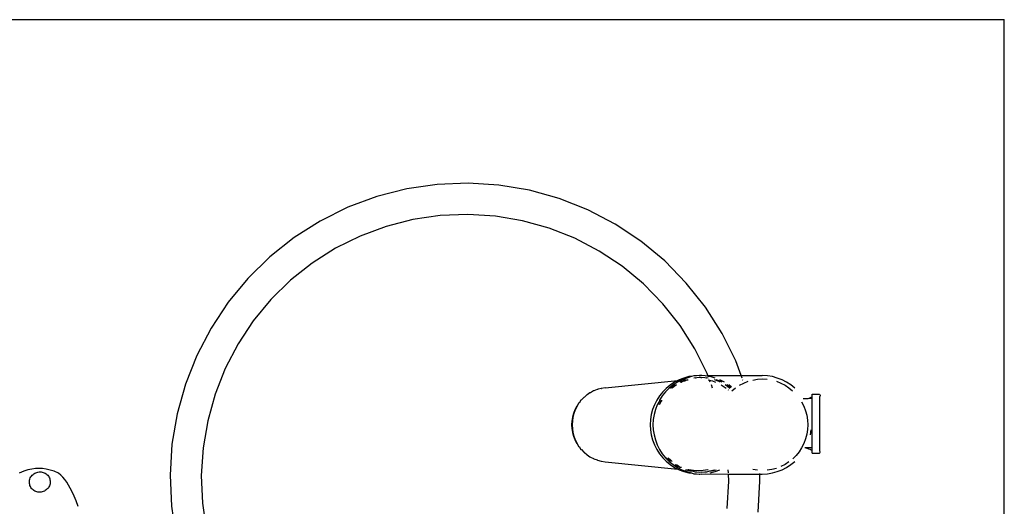
# Model space of a CAD drawing. Units: metres. Extents: x 1.95 to 7.89, y 3.66 to 5.33.
# Drawn here: x 2.45 to 2.55, y 5.28 to 5.33 of the extents above; entities that cross this region are included whole.
import ezdxf

# ---------------------------------------------------------------- set-up
doc = ezdxf.new("R2010")
doc.units = ezdxf.units.M
doc.layers.add('Edges', color=7, linetype='Continuous')

# ---------------------------------------------------------------- blocks, each defined once
blk = doc.blocks.new('office desk accessories pl')
at = {"layer": 'Edges'}
for p, q in [((1.2637, 1.67379), (1.46513, 1.67379)), ((1.46513, 1.55067), (1.46513, 1.67379)), ((1.40435, 1.65659), (1.40131, 1.65581)), ((1.40746, 1.65705), (1.40435, 1.65659)), ((1.4106, 1.65718), (1.40746, 1.65705)), ((1.41373, 1.65698), (1.4106, 1.65718)), ((1.41683, 1.65646), (1.41373, 1.65698)), ((1.41985, 1.65562), (1.41683, 1.65646)), ((1.40131, 1.65581), (1.39837, 1.65472)), ((1.42277, 1.65446), (1.41985, 1.65562)), ((1.39837, 1.65472), (1.39556, 1.65332)), ((1.42555, 1.65301), (1.42277, 1.65446)), ((1.39556, 1.65332), (1.39291, 1.65164)), ((1.40498, 1.65348), (1.40226, 1.65278)), ((1.40776, 1.65389), (1.40498, 1.65348)), ((1.41056, 1.654), (1.40776, 1.65389)), ((1.41337, 1.65383), (1.41056, 1.654)), ((1.41613, 1.65336), (1.41337, 1.65383)), ((1.41884, 1.6526), (1.41613, 1.65336)), ((1.40226, 1.65278), (1.39963, 1.6518)), ((1.42145, 1.65157), (1.41884, 1.6526)), ((1.42817, 1.65127), (1.42555, 1.65301)), ((1.39291, 1.65164), (1.39044, 1.64969)), ((1.39963, 1.6518), (1.39712, 1.65055)), ((1.42394, 1.65027), (1.42145, 1.65157)), ((1.43059, 1.64927), (1.42817, 1.65127)), ((1.39712, 1.65055), (1.39475, 1.64905)), ((1.42628, 1.64872), (1.42394, 1.65027)), ((1.39044, 1.64969), (1.3882, 1.64749)), ((1.43279, 1.64702), (1.43059, 1.64927)), ((1.39475, 1.64905), (1.39255, 1.6473)), ((1.42844, 1.64693), (1.42628, 1.64872)), ((1.3882, 1.64749), (1.3862, 1.64507)), ((1.39255, 1.6473), (1.39054, 1.64534)), ((1.4304, 1.64492), (1.42844, 1.64693)), ((1.43474, 1.64456), (1.43279, 1.64702)), ((1.39054, 1.64534), (1.38875, 1.64318)), ((1.3862, 1.64507), (1.38446, 1.64245)), ((1.43215, 1.64272), (1.4304, 1.64492)), ((1.43642, 1.64191), (1.43474, 1.64456)), ((1.38446, 1.64245), (1.38301, 1.63967)), ((1.38875, 1.64318), (1.3872, 1.64084)), ((1.43365, 1.64035), (1.43215, 1.64272)), ((1.43782, 1.6391), (1.43642, 1.64191)), ((1.3872, 1.64084), (1.3859, 1.63835)), ((1.4349, 1.63784), (1.43365, 1.64035)), ((1.38301, 1.63967), (1.38185, 1.63675)), ((1.3859, 1.63835), (1.38486, 1.63574)), ((1.43837, 1.63761), (1.43782, 1.6391)), ((1.43255, 1.63737), (1.43206, 1.63718)), ((1.43283, 1.63737), (1.43234, 1.63718)), ((1.43306, 1.63751), (1.43255, 1.63737)), ((1.43333, 1.63751), (1.43283, 1.63737)), ((1.43333, 1.63751), (1.43306, 1.63751)), ((1.43357, 1.63759), (1.43333, 1.63751)), ((1.43369, 1.63739), (1.43354, 1.63737)), ((1.43384, 1.63759), (1.43357, 1.63759)), ((1.43372, 1.63737), (1.43369, 1.63739)), ((1.43386, 1.63739), (1.43372, 1.63737)), ((1.43409, 1.63761), (1.43384, 1.63759)), ((1.43418, 1.63742), (1.43386, 1.63739)), ((1.43409, 1.63761), (1.43418, 1.63761)), ((1.43427, 1.63761), (1.43418, 1.63761)), ((1.43427, 1.63741), (1.43418, 1.63742)), ((1.43436, 1.63761), (1.43427, 1.63761)), ((1.43427, 1.63741), (1.43436, 1.63742)), ((1.4347, 1.63759), (1.43436, 1.63761)), ((1.43468, 1.63739), (1.43436, 1.63742)), ((1.43482, 1.63737), (1.43468, 1.63739)), ((1.4347, 1.63759), (1.43498, 1.63761)), ((1.43501, 1.63754), (1.4347, 1.63759)), ((1.43486, 1.63739), (1.43482, 1.63737)), ((1.435, 1.63737), (1.43486, 1.63739)), ((1.43498, 1.63761), (1.4349, 1.63784)), ((1.43501, 1.63754), (1.43498, 1.63761)), ((1.43498, 1.63761), (1.43837, 1.63761)), ((1.43522, 1.63751), (1.43501, 1.63754)), ((1.43572, 1.63737), (1.43522, 1.63751)), ((1.43846, 1.63737), (1.43837, 1.63761)), ((1.43837, 1.63761), (1.44051, 1.63761)), ((1.43956, 1.63716), (1.44004, 1.63724)), ((1.44004, 1.63724), (1.44052, 1.63727)), ((1.44103, 1.63759), (1.44051, 1.63761)), ((1.44052, 1.63727), (1.441, 1.63724)), ((1.44154, 1.63751), (1.44103, 1.63759)), ((1.44204, 1.63737), (1.44154, 1.63751)), ((1.44253, 1.63718), (1.44204, 1.63737)), ((1.38185, 1.63675), (1.38101, 1.63373)), ((1.42412, 1.6363), (1.42381, 1.63622)), ((1.42412, 1.6363), (1.42415, 1.63631)), ((1.42454, 1.63637), (1.42415, 1.63631)), ((1.42454, 1.63637), (1.43193, 1.63711)), ((1.43075, 1.63632), (1.43039, 1.63595)), ((1.43104, 1.63633), (1.43067, 1.63596)), ((1.43116, 1.63665), (1.43075, 1.63632)), ((1.43144, 1.63666), (1.43104, 1.63633)), ((1.4316, 1.63694), (1.43116, 1.63665)), ((1.43117, 1.63633), (1.43127, 1.6364)), ((1.43138, 1.6365), (1.43127, 1.6364)), ((1.43156, 1.6365), (1.43135, 1.63633)), ((1.43162, 1.63666), (1.43138, 1.6365)), ((1.43188, 1.63694), (1.43144, 1.63666)), ((1.4318, 1.63666), (1.43156, 1.6365)), ((1.43193, 1.63711), (1.4316, 1.63694)), ((1.43162, 1.63666), (1.43166, 1.63666)), ((1.43234, 1.63718), (1.43188, 1.63694)), ((1.43206, 1.63718), (1.43193, 1.63711)), ((1.43193, 1.63711), (1.43205, 1.63713)), ((1.43224, 1.637), (1.43213, 1.63694)), ((1.43271, 1.63718), (1.43224, 1.637)), ((1.43224, 1.63694), (1.43231, 1.63694)), ((1.43242, 1.637), (1.43231, 1.63694)), ((1.43256, 1.63707), (1.43242, 1.637)), ((1.43256, 1.63707), (1.43266, 1.63709)), ((1.43288, 1.63718), (1.43266, 1.63709)), ((1.43288, 1.63718), (1.43298, 1.63718)), ((1.43502, 1.63718), (1.43516, 1.63715)), ((1.43516, 1.63715), (1.43514, 1.63718)), ((1.43516, 1.63715), (1.43544, 1.63707)), ((1.43523, 1.63694), (1.43516, 1.63715)), ((1.43546, 1.63633), (1.43534, 1.63666)), ((1.43544, 1.63707), (1.43576, 1.63694)), ((1.43612, 1.637), (1.43566, 1.63718)), ((1.4363, 1.637), (1.43584, 1.63718)), ((1.43624, 1.63694), (1.43612, 1.637)), ((1.43667, 1.63694), (1.4362, 1.63718)), ((1.43642, 1.63694), (1.4363, 1.637)), ((1.43635, 1.63666), (1.43674, 1.6364)), ((1.43674, 1.6364), (1.43683, 1.63633)), ((1.43699, 1.6365), (1.43675, 1.63666)), ((1.43717, 1.6365), (1.43692, 1.63666)), ((1.43723, 1.6363), (1.43699, 1.6365)), ((1.43739, 1.63643), (1.4371, 1.63666)), ((1.43732, 1.63637), (1.43717, 1.6365)), ((1.43743, 1.63607), (1.4378, 1.63638)), ((1.43821, 1.63664), (1.43864, 1.63686)), ((1.43854, 1.63715), (1.43852, 1.6372)), ((1.43864, 1.63686), (1.43909, 1.63704)), ((1.44195, 1.63704), (1.4424, 1.63686)), ((1.4424, 1.63686), (1.44283, 1.63664)), ((1.44299, 1.63694), (1.44253, 1.63718)), ((1.44283, 1.63664), (1.44323, 1.63637)), ((1.44343, 1.63666), (1.44299, 1.63694)), ((1.44323, 1.63637), (1.4436, 1.63606)), ((1.44383, 1.63633), (1.44343, 1.63666)), ((1.38486, 1.63574), (1.38411, 1.63303)), ((1.42235, 1.63539), (1.42214, 1.63514)), ((1.42242, 1.63542), (1.42235, 1.63539)), ((1.42266, 1.63565), (1.42242, 1.63542)), ((1.42272, 1.63567), (1.42266, 1.63565)), ((1.42299, 1.63586), (1.42272, 1.63567)), ((1.42305, 1.63588), (1.42299, 1.63586)), ((1.42336, 1.63605), (1.42305, 1.63588)), ((1.4234, 1.63606), (1.42336, 1.63605)), ((1.42372, 1.63619), (1.4234, 1.63606)), ((1.42377, 1.63621), (1.42372, 1.63619)), ((1.42381, 1.63622), (1.42377, 1.63621)), ((1.43006, 1.63555), (1.42978, 1.63511)), ((1.43039, 1.63595), (1.43006, 1.63555)), ((1.43034, 1.63555), (1.43006, 1.63511)), ((1.43067, 1.63596), (1.43034, 1.63555)), ((1.43703, 1.63617), (1.43707, 1.63613)), ((1.44514, 1.63525), (1.44467, 1.63525)), ((1.44524, 1.63528), (1.44514, 1.63525)), ((1.44538, 1.63534), (1.44524, 1.63528)), ((1.44558, 1.63525), (1.44524, 1.63528)), ((1.44549, 1.63539), (1.44538, 1.63534)), ((1.44558, 1.63545), (1.44549, 1.63539)), ((1.44558, 1.63572), (1.44633, 1.63572)), ((1.44558, 1.63545), (1.44558, 1.63572)), ((1.44558, 1.63525), (1.44558, 1.63545)), ((1.44558, 1.63027), (1.44558, 1.63525)), ((1.44633, 1.63572), (1.44638, 1.63567)), ((1.44638, 1.6355), (1.44633, 1.63546)), ((1.44638, 1.63567), (1.44641, 1.63561)), ((1.44641, 1.63556), (1.44638, 1.6355)), ((1.44638, 1.62993), (1.44638, 1.6355)), ((1.44641, 1.63561), (1.44641, 1.63556)), ((1.42161, 1.63447), (1.42144, 1.63412)), ((1.42168, 1.6345), (1.4215, 1.63415)), ((1.42168, 1.6345), (1.42161, 1.63447)), ((1.42183, 1.63481), (1.42168, 1.6345)), ((1.42189, 1.63483), (1.42183, 1.63481)), ((1.42207, 1.63511), (1.42189, 1.63483)), ((1.42214, 1.63514), (1.42207, 1.63511)), ((1.42954, 1.63464), (1.42935, 1.63416)), ((1.42978, 1.63511), (1.42954, 1.63464)), ((1.42983, 1.63465), (1.42964, 1.63416)), ((1.43005, 1.63502), (1.42983, 1.63465)), ((1.43005, 1.63502), (1.42987, 1.63465)), ((1.43023, 1.63502), (1.43004, 1.63465)), ((1.43012, 1.63511), (1.43005, 1.63502)), ((1.43006, 1.63511), (1.43005, 1.63502)), ((1.43029, 1.63511), (1.43023, 1.63502)), ((1.44451, 1.63494), (1.44473, 1.6345)), ((1.44473, 1.6345), (1.44491, 1.63405)), ((1.38101, 1.63373), (1.38048, 1.63063)), ((1.4212, 1.63339), (1.42114, 1.633)), ((1.4213, 1.63376), (1.4212, 1.63339)), ((1.42126, 1.6334), (1.4212, 1.63301)), ((1.42136, 1.63378), (1.42126, 1.6334)), ((1.42144, 1.63412), (1.4213, 1.63376)), ((1.4215, 1.63415), (1.42136, 1.63378)), ((1.42922, 1.63365), (1.42914, 1.63314)), ((1.42935, 1.63416), (1.42922, 1.63365)), ((1.42951, 1.63365), (1.42942, 1.63314)), ((1.42964, 1.63416), (1.42951, 1.63365)), ((1.44491, 1.63405), (1.44504, 1.63358)), ((1.44504, 1.63358), (1.44511, 1.6331)), ((1.38411, 1.63303), (1.38364, 1.63027)), ((1.42114, 1.633), (1.42112, 1.63261)), ((1.42112, 1.63261), (1.42114, 1.63223)), ((1.4212, 1.63301), (1.42118, 1.63261)), ((1.42118, 1.63261), (1.4212, 1.63222)), ((1.42914, 1.63314), (1.42911, 1.63261)), ((1.42911, 1.63261), (1.42914, 1.63209)), ((1.42942, 1.63314), (1.4294, 1.63261)), ((1.4294, 1.63261), (1.42942, 1.63209)), ((1.44511, 1.6331), (1.44514, 1.63261)), ((1.44514, 1.63261), (1.44511, 1.63213)), ((1.42114, 1.63223), (1.4212, 1.63184)), ((1.4212, 1.63222), (1.42126, 1.63183)), ((1.4212, 1.63184), (1.4213, 1.63147)), ((1.42126, 1.63183), (1.42136, 1.63145)), ((1.4213, 1.63147), (1.42144, 1.63111)), ((1.42136, 1.63145), (1.4215, 1.63108)), ((1.42914, 1.63209), (1.42922, 1.63158)), ((1.42922, 1.63158), (1.42935, 1.63107)), ((1.42942, 1.63209), (1.42951, 1.63158)), ((1.42951, 1.63158), (1.42964, 1.63107)), ((1.44504, 1.63165), (1.44491, 1.63118)), ((1.44511, 1.63213), (1.44504, 1.63165)), ((1.44545, 1.63209), (1.44537, 1.63158)), ((1.38048, 1.63063), (1.38029, 1.6275)), ((1.38364, 1.63027), (1.38346, 1.62746)), ((1.42144, 1.63111), (1.42162, 1.63075)), ((1.4215, 1.63108), (1.42168, 1.63073)), ((1.42162, 1.63075), (1.42168, 1.63073)), ((1.42168, 1.63073), (1.42183, 1.63042)), ((1.42183, 1.63042), (1.42189, 1.6304)), ((1.42189, 1.6304), (1.42207, 1.63012)), ((1.42935, 1.63107), (1.42954, 1.63059)), ((1.42954, 1.63059), (1.42978, 1.63012)), ((1.42964, 1.63107), (1.42983, 1.63058)), ((1.42983, 1.63058), (1.43006, 1.63011)), ((1.44452, 1.63029), (1.44426, 1.62988)), ((1.44474, 1.63072), (1.44452, 1.63029)), ((1.44491, 1.63118), (1.44474, 1.63072)), ((1.44488, 1.63026), (1.44484, 1.63027)), ((1.44553, 1.63028), (1.44488, 1.63026)), ((1.44508, 1.6302), (1.44488, 1.63026)), ((1.44558, 1.63027), (1.44553, 1.63028)), ((1.44558, 1.62999), (1.44558, 1.63027)), ((1.42207, 1.63012), (1.42214, 1.63009)), ((1.42214, 1.63009), (1.42236, 1.62983)), ((1.42236, 1.62983), (1.42242, 1.62981)), ((1.42242, 1.62981), (1.42266, 1.62958)), ((1.42266, 1.62958), (1.42272, 1.62956)), ((1.42272, 1.62956), (1.42299, 1.62937)), ((1.42299, 1.62937), (1.42305, 1.62934)), ((1.42305, 1.62934), (1.42336, 1.62918)), ((1.42978, 1.63012), (1.43006, 1.62968)), ((1.43006, 1.63011), (1.43034, 1.62968)), ((1.43006, 1.62968), (1.43039, 1.62927)), ((1.43034, 1.62968), (1.43067, 1.62927)), ((1.43039, 1.62927), (1.43075, 1.62891)), ((1.43067, 1.62927), (1.43104, 1.6289)), ((1.43077, 1.62927), (1.43096, 1.62908)), ((1.43095, 1.62927), (1.43117, 1.62904)), ((1.44395, 1.6295), (1.44361, 1.62916)), ((1.44426, 1.62988), (1.44395, 1.6295)), ((1.44524, 1.63015), (1.44508, 1.6302)), ((1.44538, 1.6301), (1.44524, 1.63015)), ((1.44549, 1.63004), (1.44538, 1.6301)), ((1.44558, 1.62999), (1.44549, 1.63004)), ((1.44558, 1.62972), (1.44558, 1.62999)), ((1.44558, 1.62972), (1.44633, 1.62972)), ((1.44638, 1.62993), (1.44633, 1.62997)), ((1.44633, 1.62972), (1.44638, 1.62977)), ((1.44641, 1.62988), (1.44638, 1.62993)), ((1.44638, 1.62977), (1.44641, 1.62982)), ((1.44641, 1.62982), (1.44641, 1.62988)), ((1.42336, 1.62918), (1.4234, 1.62917)), ((1.4234, 1.62917), (1.42372, 1.62904)), ((1.42372, 1.62904), (1.42377, 1.62902)), ((1.42377, 1.62902), (1.42412, 1.62893)), ((1.42412, 1.62893), (1.42415, 1.62892)), ((1.42415, 1.62892), (1.42454, 1.62886)), ((1.42454, 1.62886), (1.43194, 1.62811)), ((1.43075, 1.62891), (1.43116, 1.62858)), ((1.43096, 1.62908), (1.43099, 1.62904)), ((1.43099, 1.62904), (1.43117, 1.6289)), ((1.43104, 1.6289), (1.43144, 1.62857)), ((1.43116, 1.62858), (1.4316, 1.62829)), ((1.43117, 1.62904), (1.43135, 1.6289)), ((1.43144, 1.62857), (1.43188, 1.62828)), ((1.4316, 1.62829), (1.43194, 1.62811)), ((1.43162, 1.62857), (1.43168, 1.62856)), ((1.43168, 1.62856), (1.4318, 1.62845)), ((1.4318, 1.62857), (1.43198, 1.62845)), ((1.4318, 1.62845), (1.43211, 1.62834)), ((1.43188, 1.62828), (1.43234, 1.62805)), ((1.43198, 1.62845), (1.43211, 1.62834)), ((1.43211, 1.62834), (1.43213, 1.62828)), ((1.43231, 1.62828), (1.43213, 1.62828)), ((1.44283, 1.62859), (1.4424, 1.62836)), ((1.44253, 1.62805), (1.44299, 1.62828)), ((1.44323, 1.62885), (1.44283, 1.62859)), ((1.44299, 1.62828), (1.44343, 1.62857)), ((1.44343, 1.62857), (1.44383, 1.6289)), ((1.3654, 1.6279), (1.36494, 1.62771)), ((1.36583, 1.62803), (1.3654, 1.6279)), ((1.36622, 1.62811), (1.36583, 1.62803)), ((1.36607, 1.62721), (1.36613, 1.62731)), ((1.36613, 1.62731), (1.36619, 1.6274)), ((1.36619, 1.6274), (1.36627, 1.62749)), ((1.3666, 1.62817), (1.36622, 1.62811)), ((1.36627, 1.62749), (1.36635, 1.62757)), ((1.36635, 1.62757), (1.36644, 1.62763)), ((1.36644, 1.62763), (1.36653, 1.62769)), ((1.36653, 1.62769), (1.36663, 1.62774)), ((1.36696, 1.62818), (1.3666, 1.62817)), ((1.36663, 1.62774), (1.36674, 1.62778)), ((1.36674, 1.62778), (1.36685, 1.62781)), ((1.36685, 1.62781), (1.36696, 1.62783)), ((1.36732, 1.62816), (1.36696, 1.62818)), ((1.36696, 1.62783), (1.36707, 1.62784)), ((1.36707, 1.62784), (1.36718, 1.62783)), ((1.36718, 1.62783), (1.36729, 1.62781)), ((1.36729, 1.62781), (1.36739, 1.62778)), ((1.36769, 1.62811), (1.36732, 1.62816)), ((1.36739, 1.62778), (1.36749, 1.62774)), ((1.36749, 1.62774), (1.36759, 1.62769)), ((1.36759, 1.62769), (1.36768, 1.62764)), ((1.36768, 1.62764), (1.36776, 1.62757)), ((1.36808, 1.62802), (1.36769, 1.62811)), ((1.36776, 1.62757), (1.36784, 1.6275)), ((1.36784, 1.6275), (1.36791, 1.62741)), ((1.36791, 1.62741), (1.36796, 1.62733)), ((1.36796, 1.62733), (1.36801, 1.62723)), ((1.36801, 1.62723), (1.36805, 1.62713)), ((1.36849, 1.62789), (1.36808, 1.62802)), ((1.36894, 1.62771), (1.36849, 1.62789)), ((1.36917, 1.6275), (1.36894, 1.62771)), ((1.36939, 1.62728), (1.36917, 1.6275)), ((1.36959, 1.62704), (1.36939, 1.62728)), ((1.38029, 1.6275), (1.38042, 1.62436)), ((1.38346, 1.62746), (1.38358, 1.62466)), ((1.43194, 1.62811), (1.43206, 1.62805)), ((1.43206, 1.62805), (1.43255, 1.62786)), ((1.43234, 1.62805), (1.43283, 1.62786)), ((1.43255, 1.62786), (1.43306, 1.62772)), ((1.43271, 1.62805), (1.43276, 1.62803)), ((1.43276, 1.62803), (1.43289, 1.62805)), ((1.43276, 1.62803), (1.43319, 1.62792)), ((1.43283, 1.62786), (1.43333, 1.62772)), ((1.43289, 1.62805), (1.43298, 1.62805)), ((1.43304, 1.62803), (1.43298, 1.62805)), ((1.43298, 1.62805), (1.43304, 1.628)), ((1.43352, 1.62796), (1.43304, 1.62803)), ((1.43304, 1.628), (1.43352, 1.62796)), ((1.43304, 1.628), (1.43337, 1.62792)), ((1.43306, 1.62772), (1.43333, 1.62772)), ((1.43319, 1.62792), (1.43337, 1.62792)), ((1.43333, 1.62772), (1.43357, 1.62764)), ((1.43337, 1.62792), (1.43369, 1.62784)), ((1.434, 1.62793), (1.43352, 1.62796)), ((1.43357, 1.62764), (1.43384, 1.62764)), ((1.43369, 1.62784), (1.43386, 1.62784)), ((1.43384, 1.62764), (1.43409, 1.62761)), ((1.43386, 1.62784), (1.43418, 1.62781)), ((1.43449, 1.62796), (1.434, 1.62793)), ((1.43409, 1.62761), (1.43418, 1.62761)), ((1.43418, 1.62781), (1.43427, 1.62782)), ((1.43418, 1.62761), (1.43427, 1.62762)), ((1.43427, 1.62782), (1.43436, 1.62781)), ((1.43427, 1.62762), (1.43436, 1.62761)), ((1.43436, 1.62781), (1.43468, 1.62784)), ((1.43436, 1.62761), (1.4347, 1.62764)), ((1.43497, 1.62803), (1.43449, 1.62796)), ((1.43468, 1.62784), (1.43486, 1.62784)), ((1.4347, 1.62764), (1.43707, 1.62761)), ((1.43486, 1.62784), (1.43518, 1.62792)), ((1.43502, 1.62805), (1.43497, 1.62803)), ((1.43518, 1.62792), (1.43566, 1.62805)), ((1.43518, 1.62792), (1.43535, 1.62792)), ((1.43522, 1.62772), (1.43572, 1.62786)), ((1.43535, 1.62792), (1.43584, 1.62805)), ((1.43572, 1.62786), (1.4362, 1.62805)), ((1.43707, 1.62772), (1.43706, 1.62805)), ((1.43707, 1.62761), (1.43707, 1.62764)), ((1.4371, 1.6269), (1.43707, 1.62761)), ((1.43707, 1.62761), (1.44025, 1.62761)), ((1.44004, 1.62799), (1.43956, 1.62806)), ((1.44025, 1.62761), (1.44025, 1.62768)), ((1.44028, 1.62687), (1.44025, 1.62761)), ((1.44025, 1.62761), (1.44051, 1.62761)), ((1.44051, 1.62761), (1.44103, 1.62764)), ((1.44148, 1.62806), (1.441, 1.62799)), ((1.44103, 1.62764), (1.44154, 1.62772)), ((1.44195, 1.62819), (1.44148, 1.62806)), ((1.44154, 1.62772), (1.44204, 1.62786)), ((1.44204, 1.62786), (1.44253, 1.62805)), ((1.36599, 1.62688), (1.366, 1.62699)), ((1.36599, 1.62677), (1.36599, 1.62688)), ((1.36599, 1.62666), (1.36599, 1.62677)), ((1.36601, 1.62655), (1.36599, 1.62666)), ((1.366, 1.62699), (1.36603, 1.6271)), ((1.36603, 1.62645), (1.36601, 1.62655)), ((1.36603, 1.6271), (1.36607, 1.62721)), ((1.36608, 1.62634), (1.36603, 1.62645)), ((1.36613, 1.62624), (1.36608, 1.62634)), ((1.36619, 1.62615), (1.36613, 1.62624)), ((1.36797, 1.62631), (1.36791, 1.62622)), ((1.36801, 1.62641), (1.36797, 1.62631)), ((1.36805, 1.62651), (1.36801, 1.62641)), ((1.36805, 1.62713), (1.36807, 1.62703)), ((1.36808, 1.62662), (1.36805, 1.62651)), ((1.36807, 1.62703), (1.36809, 1.62693)), ((1.36809, 1.62672), (1.36808, 1.62662)), ((1.36809, 1.62693), (1.36809, 1.62682)), ((1.36809, 1.62682), (1.36809, 1.62672)), ((1.36978, 1.62677), (1.36959, 1.62704)), ((1.36996, 1.62648), (1.36978, 1.62677)), ((1.37014, 1.62616), (1.36996, 1.62648)), ((1.43693, 1.6241), (1.4371, 1.6269)), ((1.44008, 1.62374), (1.44028, 1.62687)), ((1.36627, 1.62607), (1.36619, 1.62615)), ((1.36635, 1.626), (1.36627, 1.62607)), ((1.36644, 1.62593), (1.36635, 1.626)), ((1.36654, 1.62588), (1.36644, 1.62593)), ((1.36664, 1.62583), (1.36654, 1.62588)), ((1.36674, 1.6258), (1.36664, 1.62583)), ((1.36685, 1.62577), (1.36674, 1.6258)), ((1.36696, 1.62576), (1.36685, 1.62577)), ((1.36707, 1.62576), (1.36696, 1.62576)), ((1.36718, 1.62577), (1.36707, 1.62576)), ((1.36729, 1.6258), (1.36718, 1.62577)), ((1.36739, 1.62583), (1.36729, 1.6258)), ((1.3675, 1.62588), (1.36739, 1.62583)), ((1.36759, 1.62593), (1.3675, 1.62588)), ((1.36768, 1.62599), (1.36759, 1.62593)), ((1.36776, 1.62606), (1.36768, 1.62599)), ((1.36784, 1.62614), (1.36776, 1.62606)), ((1.36791, 1.62622), (1.36784, 1.62614)), ((1.37033, 1.62579), (1.37014, 1.62616)), ((1.37052, 1.62537), (1.37033, 1.62579)), ((1.37072, 1.62488), (1.37052, 1.62537)), ((1.37094, 1.62431), (1.37072, 1.62488)), ((1.38042, 1.62436), (1.38088, 1.62125)), ((1.38358, 1.62466), (1.38399, 1.62188))]:
    blk.add_line(p, q, dxfattribs=at)

msp = doc.modelspace()

# ---------------------------------------------------------------- block references
msp.add_blockref('office desk accessories pl', (1.0805, 3.65305))

doc.saveas('drawing.dxf')
